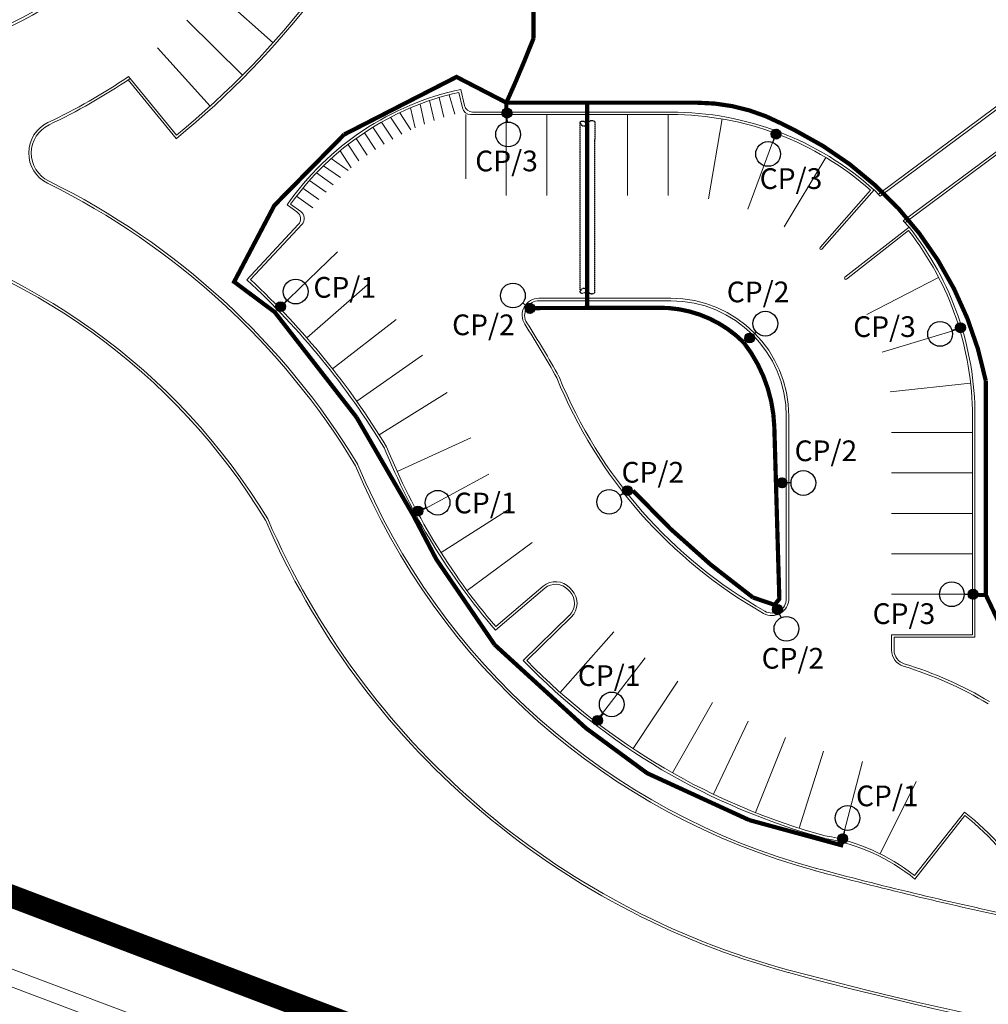
# Model space of a CAD drawing. Units: millimetres. Extents: x 5199748 to 5739018, y -597840 to -209471.
# Drawn here: x 5346820 to 5404309, y -477482 to -419054 of the extents above; entities that cross this region are included whole.
import ezdxf

# ---------------------------------------------------------------- set-up
doc = ezdxf.new("R2010")
doc.units = ezdxf.units.MM
doc.header["$LTSCALE"] = 1.5
doc.header["$MEASUREMENT"] = 0
doc.linetypes.add('DIVIDE2', pattern=[0.625, 0.25, -0.125, 0, -0.125, 0, -0.125])
doc.linetypes.add('HIDDEN', pattern=[0.375, 0.25, -0.125])
for name, color, linetype, lineweight in [('BDIM200', 8, 'CONTINUOUS', 9), ('BROAD', 8, 'CONTINUOUS', 9), ('Electrical', 1, 'CONTINUOUS', 25), ('RC', 8, 'CONTINUOUS', 9)]:
    doc.layers.add(name, color=color, linetype=linetype, lineweight=lineweight)
for name, color, linetype in [('E_PIPE', 1, 'CONTINUOUS'), ('E_STREETLIGHTING', 2, 'CONTINUOUS'), ('Electrical Lighting', 6, 'CONTINUOUS')]:
    doc.layers.add(name, color=color, linetype=linetype)
doc.styles.add('sc100', font='ARIAL.TTF', dxfattribs={"height": 230})
doc.linetypes.add('FENCE', pattern='A,0.4,-0.2,["/",Standard,S=0.15,R=0,X=-0.1,Y=-0.05],-0.15', length=0.75)

# ---------------------------------------------------------------- blocks, each defined once
blk = doc.blocks.new('E_1X250WSTL')
at = {"layer": 'E_STREETLIGHTING'}
h = blk.add_hatch(dxfattribs=at)
h.set_pattern_fill('ANSI31', color=1, scale=0.5, style=0)
h.set_pattern_definition([(45, (0, 0), (-0.044194173824, 0.044194173824), [])])
h.paths.add_polyline_path([(411366.74, -64346.85, 1), (411368.13, -64346.85, 1)])
at = {"layer": 'E_STREETLIGHTING', "color": 1}
blk.add_line((411368.69, -64346.85), (411368.13, -64346.85), dxfattribs=at)
for centre, radius in [((411370.43, -64346.85), 1.74), ((411367.43, -64346.85), 0.693)]:
    blk.add_circle(centre, radius, dxfattribs=at)

msp = doc.modelspace()

# ---------------------------------------------------------------- linework, layer by layer
at = {"layer": 'BDIM200', "ltscale": 25}
for p, q in [((5397791, -429407), (5412972, -418103)), ((5397881, -429528), (5413061, -418224)), ((5399260, -430994), (5414799, -419424)), ((5399350, -431114), (5414888, -419544)), ((5397881, -429528), (5397535, -429160)), ((5399606, -431361), (5399260, -430994))]:
    msp.add_line(p, q, dxfattribs=at)
at = {"layer": 'BDIM200', "ltscale": 2}
for p, q in [((5372639, -424663), (5372305, -423510)), ((5370848, -425245), (5370583, -424061)), ((5371416, -425035), (5371152, -423856)), ((5371989, -424847), (5371726, -423672)), ((5370044, -425588), (5369373, -424578)), ((5370286, -425480), (5370019, -424288)), ((5368967, -426136), (5368301, -425134)), ((5369499, -425852), (5368831, -424847)), ((5367942, -426761), (5367278, -425762)), ((5368448, -426439), (5367784, -425439)), ((5366948, -427434), (5366290, -426444)), ((5367442, -427093), (5366784, -426103)), ((5366501, -427845), (5365832, -426839)), ((5366306, -428012), (5365303, -427299)), ((5365418, -428853), (5364429, -428150)), ((5365852, -428426), (5364857, -427718)), ((5365004, -429295), (5364020, -428595)), ((5364571, -429723), (5363628, -429053)), ((5364224, -430212), (5363254, -429524))]:
    msp.add_line(p, q, dxfattribs=at)
at = {"layer": 'BDIM200', "color": 8, "linetype": 'FENCE', "lineweight": 9, "ltscale": 10, "const_width": 1350, "elevation": -53000}
msp.add_lwpolyline([(5256391, -428247), (5263677, -435648), (5281312, -446386), (5406189, -493784), (5446190, -504739), (5478494, -506768), (5649099, -491021), (5670072, -497779), (5685898, -517986), (5688187, -525742)], dxfattribs=at)
at = {"layer": 'BROAD'}
for p, q in [((5358389, -417327), (5361856, -420426)), ((5356743, -419075), (5360042, -422351)), ((5355006, -420733), (5358129, -424179)), ((5353288, -422424), (5356122, -425903)), ((5353258, -422625), (5356100, -426114)), ((5373095, -424294), (5372888, -423369)), ((5373215, -424144), (5373002, -423190)), ((5373300, -428494), (5373300, -424685)), ((5373583, -424685), (5385469, -424685)), ((5373703, -424535), (5385469, -424535)), ((5375700, -429485), (5375700, -424685)), ((5378100, -429485), (5378100, -424685)), ((5380500, -429485), (5380500, -424685)), ((5382900, -429485), (5382900, -424685)), ((5385300, -429485), (5385300, -424685)), ((5387700, -429676), (5388517, -424946)), ((5390027, -430303), (5391697, -425803)), ((5392200, -431346), (5394666, -427228)), ((5394326, -432564), (5397324, -429173)), ((5394438, -432664), (5397535, -429160)), ((5363504, -430437), (5362898, -430006)), ((5363277, -430460), (5362689, -430042)), ((5363580, -431185), (5360516, -434479)), ((5363354, -431208), (5360304, -434487)), ((5395799, -434332), (5399606, -431361)), ((5395891, -434451), (5399580, -431572)), ((5362231, -436159, 26), (5365682, -432832)), ((5397098, -436553), (5401359, -434343)), ((5363857, -437925, 49), (5367472, -434789)), ((5377640, -435585), (5385469, -435585)), ((5377640, -435735), (5385469, -435735)), ((5365390, -439773, 72), (5369157, -436836)), ((5398006, -438786), (5402600, -437394)), ((5366824, -441698), (5370731, -438968)), ((5398490, -441147), (5403261, -440620)), ((5368158, -443694), (5372192, -441179)), ((5392319, -453414), (5392319, -442585)), ((5392469, -453414), (5392469, -442585)), ((5403369, -455553), (5403369, -442585)), ((5403519, -455703), (5403519, -442585)), ((5369223, -445858), (5373593, -443873)), ((5398569, -443553), (5403369, -443553)), ((5374662, -446024), (5370440, -448309)), ((5398569, -445953), (5403369, -445953)), ((5375878, -448095), (5371826, -450668)), ((5398569, -448353), (5403369, -448353)), ((5377235, -450076), (5373373, -452925)), ((5398569, -450753), (5403369, -450753)), ((5377979, -452791), (5375056, -455281)), ((5377882, -452677), (5375073, -455069)), ((5379598, -452910), (5379477, -452777)), ((5379487, -453011), (5379366, -452878)), ((5398569, -453153), (5403369, -453153)), ((5379449, -454400), (5376707, -457087)), ((5379554, -454507), (5376919, -457089)), ((5382087, -455386), (5378900, -458976)), ((5398569, -456464), (5398569, -455553)), ((5398569, -455553), (5403369, -455553)), ((5398719, -456464), (5398719, -455703)), ((5398719, -455703), (5403519, -455703)), ((5383937, -456916), (5381009, -460720)), ((5385890, -458314), (5383234, -462312)), ((5387936, -459572), (5385565, -463746)), ((5390064, -460685), (5387990, -465014)), ((5392264, -461646), (5390497, -466109)), ((5394527, -462452), (5393075, -467027)), ((5396848, -463072), (5395634, -467702)), ((5397892, -468551), (5400019, -464254)), ((5399931, -469843), (5402898, -466071)), ((5399955, -470055), (5402923, -466282))]:
    msp.add_line(p, q, dxfattribs=at)
for centre, radius, start, end in [((5324418, -386975), 50355, 308.98919, 336.50997), ((5324418, -386975), 50205, 309.15986, 336.3393), ((5332792, -392086), 30362, 288.37416, 307.21708), ((5332792, -392086), 30512, 288.37416, 307.21708), ((5332792, -392086), 36612, 295.40168, 304.04298), ((5332792, -392086), 36762, 295.40168, 304.06391), ((5376540, -439701), 16886, 102.06629, 145.11008), ((5376540, -439701), 16736, 102.60442, 144.6011), ((5373703, -424035), 500, 192.60442, 270), ((5373583, -424185), 500, 192.60442, 270), ((5385469, -442585), 18050, 48.05046, 90), ((5385469, -442585), 17900, 48.52661, 90), ((5349355, -426966), 2000, 115.40168, 243.76614), ((5349355, -426966), 1850, 115.40168, 243.76614), ((5328902, -468470), 44270, 31.22491, 63.76614), ((5328902, -468470), 44420, 31.22491, 63.76614), ((5362988, -430868), 500, 317.07455, 54.6011), ((5363214, -430844), 500, 317.07455, 54.6011), ((5328902, -468470), 38020, 31.22491, 77.32998), ((5328902, -468470), 38170, 31.22491, 77.32998), ((5385469, -442585), 17900, 0, 37.97005), ((5385469, -442585), 18050, 0, 38.4462), ((5394382, -432614), 75, 138.52661, 318.52661), ((5328902, -468470), 46270, 31.22491, 47.26029), ((5328902, -468470), 46420, 31.22491, 47.07455), ((5395845, -434391), 75, 127.97005, 307.97005), ((5377640, -436585), 1000, 90, 212.7368), ((5377640, -436585), 850, 90, 212.7368), ((5385469, -442585), 7000, 0, 90), ((5385469, -442585), 6850, 0, 90), ((5329580, -467482), 56135, 28.95989, 32.7368), ((5329580, -467482), 56285, 28.95989, 32.7368), ((5404940, -429636), 28329, 202.11727, 240.46764), ((5404940, -429636), 28179, 202.11727, 240.46764), ((5404940, -429636), 39379, 202.11727, 220.63459), ((5404940, -429636), 39229, 202.11727, 220.41634), ((5404879, -429750), 41253, 202.47563, 254.80755), ((5404879, -429750), 41103, 202.47563, 254.80755), ((5404728, -430033), 47040, 203.357, 254.90695), ((5404728, -430033), 47190, 203.357, 254.90695), ((5378627, -453553), 1150, 42.41498, 130.41634), ((5378627, -453553), 1000, 42.41498, 130.41634), ((5378749, -453686), 1000, 314.41362, 42.41498), ((5378749, -453686), 1150, 314.41362, 42.41498), ((5391469, -453414), 1000, 240.46764, 0), ((5391469, -453414), 850, 240.46764, 0), ((5399569, -456464), 1000, 180, 253.0882), ((5399569, -456464), 850, 180, 253.0882), ((5404940, -429636), 39379, 224.19537, 254.76486), ((5404940, -429636), 39229, 224.41362, 254.76486), ((5392710, -479022), 22578, 59.08703, 73.0882), ((5392710, -479022), 22728, 59.08703, 73.0882), ((5392710, -479022), 16478, 30.58504, 51.81142), ((5392710, -479022), 16328, 30.58504, 51.28506), ((5392655, -479063), 11595, 50.97926, 80.31216), ((5392655, -479063), 11745, 51.72169, 80.31216), ((5452329, -252650), 224599, 254.96402, 258.0091), ((5452329, -252650), 224449, 254.96402, 258.0091), ((5452329, -252650), 230849, 254.96402, 265.08088), ((5452329, -252650), 230699, 254.96402, 265.08088)]:
    msp.add_arc(centre, radius, start, end, dxfattribs=at)
at = {"layer": 'Electrical', "linetype": 'DIVIDE2', "ltscale": 2, "const_width": 250}
for points in [[(5379729, -423979), (5375706, -423979, 0.01308), (5377320, -420151), (5377267, -398161), (5377267, -386516), (5380790, -380979), (5384615, -372059), (5385642, -366354)], [(5379729, -423979), (5387014, -423979, -0.121963), (5392051, -425226), (5392801, -425601, -0.231817), (5404161, -440488), (5404161, -453191), (5403725, -453191)], [(5377399, -436167), (5384738, -436147, -0.201366), (5389785, -438200, -0.158862), (5391609, -443219), (5391907, -453430), (5391621, -453779), (5390340, -453341, -0.049666), (5383215, -446999, -2.044652)], [(5404161, -453191), (5406118, -457294, 0.1585), (5406559, -458775), (5415777, -472145, 0.20588), (5417783, -473407), (5421001, -473909)]]:
    msp.add_lwpolyline(points, format="xyb", dxfattribs=at)
for points in [[(5366072, -425871), (5372747, -422451), (5375706, -423979)], [(5375706, -424562), (5375706, -423979), (5379729, -423979)], [(5380502, -423979), (5380502, -436146)], [(5366072, -425871), (5361938, -430071), (5359547, -434610), (5361954, -436403), (5366812, -442646)], [(5366812, -442646), (5370174, -448452), (5371543, -451066), (5375010, -456146)], [(5375010, -456146), (5380436, -461101), (5384062, -463768), (5390120, -466550)], [(5390120, -466550), (5395694, -468070)]]:
    msp.add_lwpolyline(points, dxfattribs=at)
at = {"layer": 'Electrical Lighting', "linetype": 'HIDDEN'}
for p, q in [((5380085, -435257), (5380087, -425108)), ((5380964, -435259), (5380966, -425110))]:
    msp.add_line(p, q, dxfattribs=at)
for centre, radius, start, end in [((5380308, -425135), 223, 173.01231, 334.51994), ((5380208, -425479), 390, 39.50313, 108.02912), ((5380789, -425364), 310, 55.08739, 154.51994), ((5380306, -435231), 223, 25.22456, 186.73218), ((5380207, -434886), 390, 251.71537, 320.24137), ((5380788, -435004), 310, 205.22456, 304.6571)]:
    msp.add_arc(centre, radius, start, end, dxfattribs=at)
at = {"layer": 'RC'}
for p, q in [((5341969, -473740, 7053), (5395203, -493745, 7053)), ((5341612, -474675, 7053), (5394917, -494705, 7053))]:
    msp.add_line(p, q, dxfattribs=at)

# ---------------------------------------------------------------- block references
at = {"layer": 'E_STREETLIGHTING', "linetype": 'ByBlock', "zscale": 421.875}
for p, xscale, yscale, rotation in [((23410820, 174303037), 421.8750000005349, 421.8750000001172, 272.9971702027593), ((95357734, 150442060), 421.8750000004486, 421.875000000168, 248.0816687546786), ((-136576518, -103917391), 421.8750000006921, 421.8750000001914, 44.98440289199331), ((127823205, -126380467), 421.8750000004153, 421.8750000005295, 143.0834030729801), ((-140768968, -97867535), 421.8750000007782, 421.8750000000917, 42.57767259094707), ((179354401, 23971723), 421.875000000504, 421.8750000002057, 196.877909543693), ((-167906807, 28232906), 421.8750000005981, 421.8750000003884, 359.493488401689), ((167147992, 68015104), 421.8749999999042, 421.8750000000591, 211.8292850671735), ((-164991168, -43249226), 421.8750000006788, 421.8750000001148, 22.99315828281501), ((179004121, -27244985), 421.8750000004904, 421.8750000001126, 180.1170150451494), ((-43259200, 168330104), 421.8750000006219, 421.8750000003059, 294.9695706558837), ((-129869752, -112541909), 421.8750000007973, 421.8750000001723, 48.53853060289934), ((-60832404, -163160171), 421.8750000006817, 421.8749999999905, 76.74025694680199)]:
    msp.add_blockref('E_1X250WSTL', p, dxfattribs=dict(at, xscale=xscale, yscale=yscale, rotation=rotation))

# ---------------------------------------------------------------- texts
at = {"layer": 'E_PIPE', "color": 7, "linetype": 'ByBlock', "style": 'sc100'}
for s, p in [('CP/3', (5373858, -428052)), ('CP/3', (5390741, -429099)), ('CP/1', (5364253, -435552)), ('CP/2', (5388786, -435823)), ('CP/2', (5372485, -437776)), ('CP/3', (5396289, -437883)), ('CP/2', (5392811, -445251)), ('CP/2', (5382542, -446525)), ('CP/1', (5372591, -448349)), ('CP/3', (5397443, -454915)), ('CP/2', (5390853, -457562)), ('CP/1', (5379946, -458591)), ('CP/1', (5396455, -465728))]:
    msp.add_text(s, height=1228.5, dxfattribs=at).set_placement(p)

doc.saveas('drawing.dxf')
